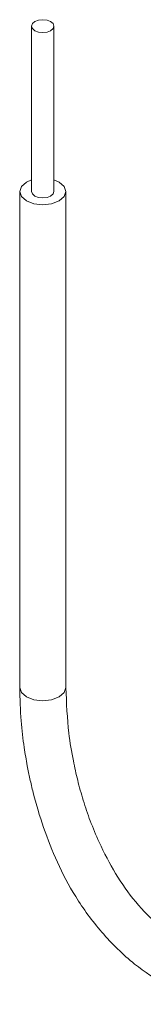
# Model space of a CAD drawing. Units: inches. Extents: x 0.3 to 16.7, y 0.2 to 10.8.
# Drawn here: x 13.1 to 13.2, y 1.8 to 2.6 of the extents above; entities that cross this region are included whole.
import ezdxf

# ---------------------------------------------------------------- set-up
doc = ezdxf.new("R2010")
doc.units = ezdxf.units.IN
doc.header["$MEASUREMENT"] = 0

msp = doc.modelspace()

# ---------------------------------------------------------------- linework, layer by layer
at = {"color": 7, "linetype": 'Continuous', "lineweight": 15}
for p, q in [((13.09216, 2.571043), (13.09216, 2.434953)), ((13.110493, 2.434953), (13.110493, 2.571043)), ((13.082326, 2.434953), (13.082326, 2.026682)), ((13.120326, 2.026682), (13.120326, 2.434953))]:
    msp.add_line(p, q, dxfattribs=at)
at = {"color": 7, "linetype": 'Continuous', "lineweight": 15, "flags": 128}
for points in [[(13.094844, 2.567301), (13.097818, 2.566154), (13.101326, 2.565751), (13.104834, 2.566154), (13.107808, 2.567301), (13.109795, 2.569018), (13.110493, 2.571043), (13.109795, 2.573068), (13.107808, 2.574785), (13.104834, 2.575932), (13.101326, 2.576335), (13.097818, 2.575932), (13.094844, 2.574785), (13.092857, 2.573068), (13.09216, 2.571043), (13.092857, 2.569018), (13.094844, 2.567301)], [(13.09216, 2.44456), (13.087891, 2.442709), (13.083773, 2.43915), (13.082326, 2.434953), (13.083773, 2.430755), (13.087891, 2.427197)], [(13.087891, 2.427197), (13.094055, 2.424819), (13.101326, 2.423984), (13.108597, 2.424819), (13.114761, 2.427197), (13.11888, 2.430755), (13.120326, 2.434953), (13.11888, 2.43915), (13.114761, 2.442709), (13.110493, 2.44456)], [(13.09216, 2.434953), (13.092857, 2.432928), (13.094844, 2.431211)], [(13.094844, 2.431211), (13.097818, 2.430064), (13.101326, 2.429661), (13.104834, 2.430064), (13.107808, 2.431211), (13.109795, 2.432928), (13.110493, 2.434953)]]:
    msp.add_lwpolyline(points, dxfattribs=at)
at = {"color": 8, "linetype": 'Continuous', "lineweight": 15, "flags": 128}
for points in [[(13.082326, 2.026682), (13.083773, 2.022485), (13.087891, 2.018927)], [(13.087891, 2.018927), (13.094055, 2.016549), (13.101326, 2.015714), (13.108597, 2.016549), (13.114761, 2.018927), (13.11888, 2.022485), (13.120326, 2.026682)]]:
    msp.add_lwpolyline(points, dxfattribs=at)
at = {"color": 7, "linetype": 'Continuous', "lineweight": 15}
for points, knots in [([(13.082327, 2.026734), (13.082587, 2.0174), (13.083074, 1.999993), (13.08567, 1.97916), (13.088275, 1.963504), (13.090764, 1.951264), (13.0948, 1.934043), (13.101854, 1.910504), (13.113015, 1.882316), (13.127934, 1.853815), (13.149235, 1.824609), (13.175048, 1.799101), (13.200756, 1.78242), (13.227077, 1.772398), (13.255409, 1.766872), (13.288048, 1.765436), (13.316771, 1.767053), (13.334122, 1.768721), (13.33959, 1.769246)], [0, 0, 0, 0, 0.0560958, 0.1046187, 0.1394042, 0.1648991, 0.1916619, 0.264028, 0.3416531, 0.4228959, 0.5098291, 0.5986403, 0.6739506, 0.7362525, 0.8042958, 0.8823887, 0.9629319, 1, 1, 1, 1]), ([(13.278006, 1.80443), (13.272414, 1.804514), (13.258539, 1.804723), (13.238589, 1.808927), (13.217234, 1.817257), (13.196199, 1.830518), (13.177244, 1.849509), (13.161295, 1.872523), (13.148907, 1.895891), (13.140319, 1.916535), (13.13457, 1.933548), (13.130039, 1.949888), (13.125976, 1.968126), (13.121768, 1.992603), (13.120866, 2.013849), (13.120326, 2.026594)], [0, 0, 0, 0, 0.0531277, 0.1318272, 0.2050544, 0.293364, 0.3981948, 0.5018622, 0.599242, 0.6610934, 0.7198926, 0.7751637, 0.8265495, 0.8959477, 1, 1, 1, 1])]:
    msp.add_open_spline(points, degree=3, knots=knots, dxfattribs=at)

doc.saveas('drawing.dxf')
